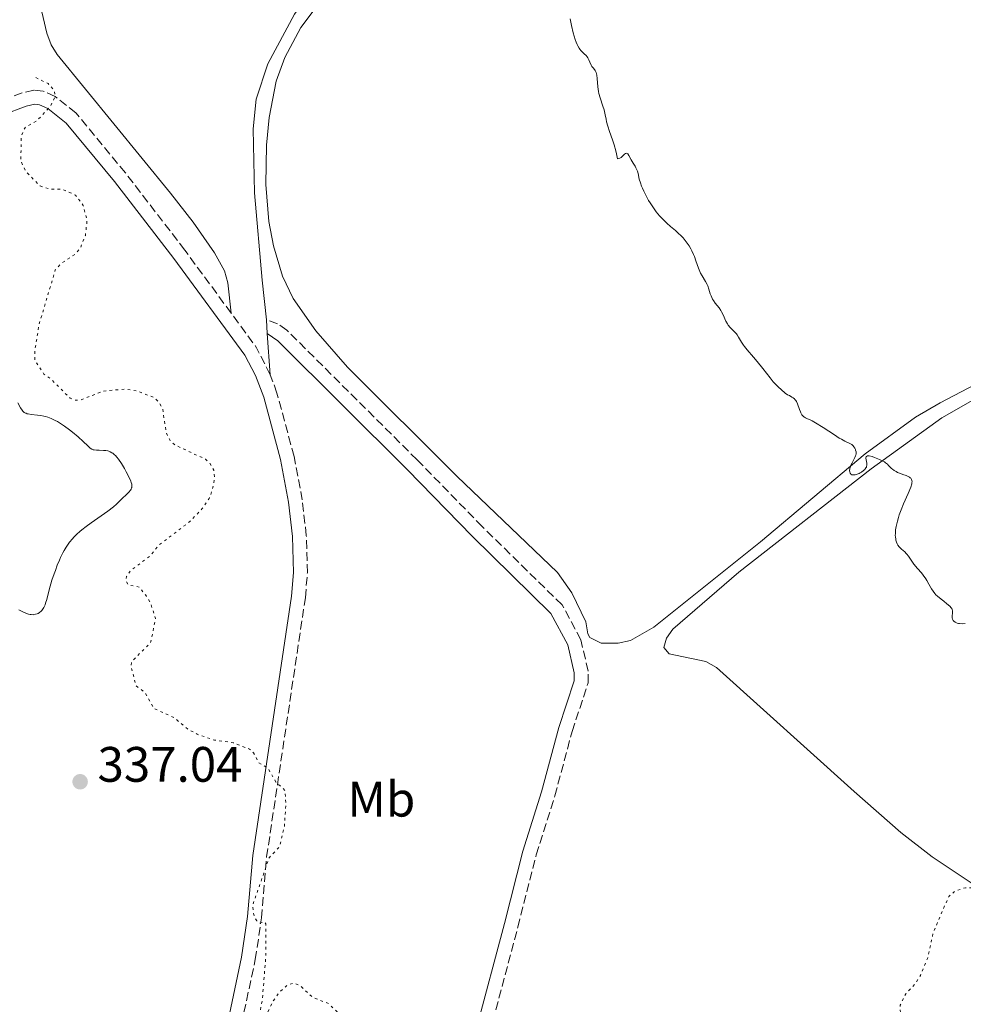
# Model space of a CAD drawing. Units: metres. Extents: x 629024 to 632507, y 4669472 to 4671848.
# Drawn here: x 631086 to 631276, y 4670854 to 4671052 of the extents above; entities that cross this region are included whole.
import ezdxf
from ezdxf.enums import TextEntityAlignment as Align

# ---------------------------------------------------------------- set-up
doc = ezdxf.new("R2010")
doc.units = ezdxf.units.M
doc.header["$MEASUREMENT"] = 0
doc.linetypes.add('DGN Style 3', pattern=[2.435890702152634, 1.739921930109024, -0.6959687720436097])
doc.linetypes.add('DGN Style 5', pattern=[1.217945351076317, 0.5219765790327072, -0.6959687720436097])
for name, color, linetype, lineweight in [('Camino', 7, 'DGN Style 3', 0), ('Cota de punto acotado terreno', 7, 'Continuous', 0), ('Curva de nivel auxiliar', 30, 'DGN Style 5', 0), ('Curva de nivel intermedia', 30, 'Continuous', 0), ('Etiqueta de uso rústico', 92, 'Continuous', 0), ('Línea de cambio de uso (parcela vista)', 92, 'Continuous', 0), ('Margen derecho', 7, 'Continuous', 0), ('Punto acotado terreno (símbolo)', 7, 'Continuous', 0)]:
    doc.layers.add(name, color=color, linetype=linetype, lineweight=lineweight)
doc.styles.add('Style-Arial', font='arial.ttf')

# ---------------------------------------------------------------- blocks, each defined once
blk = doc.blocks.new('5PATER')
at = {"layer": 'Punto acotado terreno (símbolo)', "linetype": 'Continuous', "lineweight": 0}
h = blk.add_hatch(color=51, dxfattribs=at)
edge = h.paths.add_edge_path()
edge.add_ellipse((0, 0), major_axis=(-0.1095731443231308, -0.1110710700762829), ratio=0.9994222409660317, start_angle=0, end_angle=360)

msp = doc.modelspace()

# ---------------------------------------------------------------- linework, layer by layer
at = {"layer": 'Camino', "color": 7, "linetype": 'DGN Style 3', "lineweight": 0, "extrusion": (-0.03105358991194413, -0.02854501891085673, 0.9991100322031402), "elevation": -152594.11464149, "flags": 128}
msp.add_lwpolyline([(-3011740.613274031, 3622502.62629452), (-3011746.451087479, 3622504.285852938), (-3011755.047458277, 3622505.234172034)], dxfattribs=at)
at = {"layer": 'Camino', "color": 7, "linetype": 'DGN Style 3', "lineweight": 0}
for points in [[(631128.7999999993, 4670992.82, 338.5800000000019), (631119.4699999975, 4671005.5, 338.570000000007), (631107.5199999983, 4671021.06, 338.4100000000035), (631097.6000000008, 4671033.090000001, 338.1000000000058), (631093.3699999995, 4671036.430000001, 337.5299999999991), (631090.9899999968, 4671037.520000001, 337.4100000000036), (631089.1400000006, 4671037.670000004, 337.3000000000029), (631086.7600000001, 4671037.170000004, 337.0599999999978), (631081.8400000005, 4671035.320000002, 336.1999999999972)], [(631132.6200000015, 4670789.739999998, 335.949999999997), (631137.5100000021, 4670795.600000003, 336.2700000000042), (631143.2099999996, 4670800.699999999, 336.479999999996), (631156.9999999985, 4670808.820000002, 336.7200000000011), (631162.9699999986, 4670813.390000001, 336.8399999999965), (631168.9200000009, 4670819.54, 337.0599999999978), (631173.0100000014, 4670826.180000001, 337.2299999999959), (631175.8000000007, 4670832.010000002, 337.4100000000036), (631178.3099999987, 4670839.149999999, 337.5099999999947), (631180.7899999997, 4670847.870000001, 337.6600000000035), (631186.4699999993, 4670869.260000002, 338.1399999999994), (631190.1700000007, 4670883.780000002, 338.2799999999988), (631193.9100000003, 4670895.680000002, 338.5200000000041), (631197.3700000005, 4670908.620000001, 338.75), (631200.6200000002, 4670918.399999999, 338.9199999999984), (631200.5799999977, 4670920.770000001, 338.9499999999972), (631199.1600000006, 4670927.050000002, 339.1000000000058), (631195.3599999986, 4670934.090000001, 339.0399999999937), (631179.3099999977, 4670949.850000003, 338.8999999999943), (631166.1999999986, 4670963.300000002, 338.8699999999953), (631139.9899999987, 4670989.4, 338.75), (631138.1299999991, 4670990.690000002, 338.7400000000054), (631135.8899999994, 4670991.45, 338.679999999993)], [(631124.8699999999, 4670780.790000001, 335.3399999999965), (631122.730000001, 4670799.920000002, 336.2100000000065), (631122.5399999986, 4670807.539999999, 336.2499999999999), (631122.829999997, 4670814.640000001, 336.5000000000001), (631123.6000000003, 4670820.57, 336.6000000000058), (631130.3500000006, 4670847.289999999, 337.1600000000034), (631133.6599999988, 4670862.710000002, 337.5599999999977), (631134.8999999971, 4670871.09, 337.5899999999966), (631135.9299999997, 4670883.360000002, 337.5200000000042), (631143.7199999993, 4670935.539999999, 338.1699999999983), (631144.1299999983, 4670940.530000002, 338.1600000000037), (631143.9200000004, 4670948.050000002, 338.3500000000058), (631143.109999999, 4670955.220000001, 338.4499999999971), (631141.4499999983, 4670963.989999998, 338.3399999999966), (631138.0199999996, 4670976.720000001, 338.5000000000001), (631136.6499999971, 4670980.430000001, 338.4700000000012)]]:
    msp.add_polyline3d(points, dxfattribs=at)
at = {"layer": 'Curva de nivel auxiliar', "color": 30, "linetype": 'DGN Style 5', "lineweight": 0, "elevation": 337.5, "flags": 128}
for points in [[(631089.5200000006, 4671040.21), (631091.9700000003, 4671039.01), (631093.2900000013, 4671037.579999999), (631093.3099999992, 4671036.249999999), (631092.4700000011, 4671034.49), (631089.7999999999, 4671031.599999998), (631087.4000000015, 4671030.239999999), (631087.0100000005, 4671029.52), (631086.6000000014, 4671028.359999999), (631086.4800000007, 4671023.560000001), (631087.4000000015, 4671021.430000001), (631090.3699999999, 4671018.41), (631092.3900000006, 4671017.76), (631094.8400000003, 4671017.769999999), (631097.5000000001, 4671016.54), (631099.0300000012, 4671014.51), (631099.8100000013, 4671011.439999999), (631099.4900000017, 4671008.470000001), (631098.4600000012, 4671005.930000001), (631097.5400000004, 4671004.779999998), (631094.5800000011, 4671002.789999999), (631093.4299999999, 4671001.499999999), (631090.1799999999, 4670990.599999998), (631089.3000000014, 4670985.210000002), (631089.3399999995, 4670983.279999998), (631091.15, 4670980.550000001), (631092.5200000001, 4670979.560000001), (631096.3899999993, 4670975.73), (631097.2000000007, 4670975.33), (631098.5000000015, 4670975.32), (631103.0400000013, 4670977.130000001), (631107.3799999997, 4670977.509999999), (631110.0400000019, 4670977.140000001), (631113.3900000001, 4670975.759999999), (631114.4000000004, 4670974.720000001), (631115.0300000008, 4670973.51), (631115.7100000002, 4670968.850000001), (631116.5000000015, 4670967.149999999), (631117.5400000007, 4670966.259999999), (631123.6200000005, 4670963.420000001), (631124.5400000014, 4670962.59), (631125.3100000003, 4670961.199999999), (631125.4700000011, 4670959.470000001), (631124.9200000013, 4670956.960000001), (631124.3600000005, 4670955.479999999), (631122.9900000002, 4670953.480000001), (631120.5100000014, 4670950.890000001), (631114.3500000011, 4670946.189999999), (631112.4600000002, 4670943.939999999), (631108.5599999998, 4670940.98), (631107.7400000017, 4670939.84), (631107.6700000003, 4670938.829999999), (631108.0800000015, 4670938.140000001), (631110.3600000015, 4670937.67), (631111.7500000016, 4670935.82), (631112.6200000012, 4670934.380000001), (631113.6000000002, 4670931.33), (631112.5899999999, 4670926.46), (631109.2999999997, 4670923.199999998), (631108.7200000008, 4670922.51), (631108.6500000015, 4670921.84), (631109.6799999997, 4670917.81), (631111.4299999998, 4670916.470000001), (631113.2500000015, 4670913.279999998), (631117.3300000007, 4670911.399999999), (631120.0300000008, 4670909.119999999), (631121.990000001, 4670908.06), (631125.430000001, 4670906.890000001), (631129.2000000017, 4670906.350000001), (631132.4800000007, 4670905.08), (631133.3200000012, 4670904.329999999), (631134.3400000005, 4670902.34), (631136.2000000001, 4670901.249999999), (631137.7900000016, 4670898.449999998), (631139.6199999999, 4670896.77), (631139.8200000012, 4670893.92), (631139.4900000002, 4670889.4), (631138.5200000004, 4670885.439999999), (631136.4300000003, 4670883.180000001), (631133.0900000009, 4670873.550000001), (631133.4100000006, 4670871.439999999), (631133.9500000015, 4670870.48), (631134.5599999995, 4670870.07), (631135.5099999994, 4670870.27), (631135.7799999999, 4670869.930000001), (631135.7400000019, 4670862.859999999), (631135.0600000002, 4670854.519999998), (631134.4500000001, 4670851.500000001), (631134.5300000004, 4670849.92), (631135.8800000005, 4670851.539999999), (631137.2999999998, 4670854.480000001), (631138.4500000009, 4670856.069999999), (631139.990000001, 4670857.490000002), (631141.4300000004, 4670858.000000001), (631142.5500000003, 4670857.569999999), (631145.1000000006, 4670855.189999999), (631148.4000000019, 4670853.850000001), (631150.1000000007, 4670852.210000002), (631152.5800000017, 4670851.63), (631154.4700000006, 4670847.96), (631155.8800000009, 4670846.480000001)], [(631155.8800000009, 4670846.480000001), (631158.3399999996, 4670844.58), (631160.4600000007, 4670844.08), (631163.2100000001, 4670840.26), (631164.3200000009, 4670839.369999998), (631168.2900000005, 4670837.37), (631170.7900000017, 4670836.720000001), (631172.9800000022, 4670837.05), (631174.8500000008, 4670838.560000001), (631177.550000001, 4670841.579999999), (631177.9600000001, 4670838.999999999), (631177.7499999999, 4670834.830000001), (631178.1800000012, 4670834.24), (631180.4600000011, 4670834.969999999), (631181.4700000014, 4670835.62), (631182.5199999998, 4670835.579999999), (631182.6699999995, 4670834.399999999), (631183.2400000016, 4670833.279999999), (631185.4900000002, 4670832.52), (631186.1900000023, 4670830.57), (631186.4300000013, 4670828.470000001), (631188.49, 4670827.01), (631189.9900000021, 4670826.489999999), (631190.7300000018, 4670825.65), (631193.4400000009, 4670824.48), (631194.5899999997, 4670823.390000001), (631195.3300000018, 4670821.369999998), (631197.4800000021, 4670821.130000001), (631199.400000002, 4670818.659999999), (631200.3200000008, 4670818.920000001), (631200.760000001, 4670818.749999999), (631202.870000001, 4670816.859999999), (631208.5000000015, 4670815.159999999), (631209.3600000021, 4670814.41), (631210.4600000017, 4670814.460000002), (631211.7500000015, 4670815.560000001), (631215.9600000003, 4670817.49), (631220.8399999996, 4670820.850000001), (631222.4600000002, 4670821.48), (631223.740000001, 4670823.59), (631227.4300000012, 4670826.33), (631232.2999999995, 4670828.699999999), (631235.4100000008, 4670828.470000001), (631237.4200000003, 4670827.460000001), (631239.7500000015, 4670824.84), (631241.0600000013, 4670820.060000001), (631242.0700000017, 4670819.220000001), (631243.0199999993, 4670819.509999999), (631243.6299999997, 4670820.409999999), (631243.7100000001, 4670822.859999999), (631243.4500000008, 4670823.980000001), (631242.3900000014, 4670825.439999999), (631242.4699999995, 4670826.470000001), (631243.4200000018, 4670828.099999999), (631245.7199999995, 4670829.8), (631245.99, 4670830.409999999), (631245.7000000017, 4670832.400000001), (631246.4600000017, 4670834.490000002), (631246.0200000012, 4670837.499999999), (631244.0400000009, 4670840.539999999), (631244.0099999995, 4670842.550000001), (631246.4600000017, 4670846.850000001), (631250.9200000007, 4670847.940000001), (631253.7999999997, 4670849.509999999), (631254.7000000004, 4670849.63), (631255.5099999995, 4670849.27), (631260.0100000012, 4670842.07), (631260.6799999997, 4670838.409999999), (631263.4700000013, 4670832.03), (631265.4200000004, 4670828.449999999), (631266.5300000012, 4670827.140000001), (631267.5700000006, 4670827.01), (631268.1699999997, 4670827.499999999), (631267.9999999999, 4670829.01), (631264.5900000011, 4670837.71), (631263.9699999997, 4670839.989999999), (631263.0900000012, 4670846.560000001), (631263.0600000002, 4670848.539999999), (631263.4700000013, 4670850.470000001), (631263.3500000006, 4670853.51), (631264.5100000007, 4670855.84), (631266.4700000009, 4670857.92), (631267.4500000001, 4670859.489999999), (631268.8800000005, 4670862.939999998), (631269.9900000013, 4670868.019999999), (631273.1400000007, 4670875.429999998), (631274.4400000017, 4670876.529999998), (631276.5100000014, 4670877.17), (631278.5499999998, 4670877.109999999), (631279.0199999993, 4670877.5), (631279.0599999995, 4670880.58), (631279.4300000005, 4670881.49), (631280.4699999999, 4670882.659999999), (631282.4800000016, 4670883.15), (631284.0900000008, 4670882.109999999), (631285.5999999996, 4670879.689999999), (631286.3100000004, 4670877.609999999), (631286.4300000012, 4670876.269999999), (631285.7300000014, 4670873.460000001), (631286.5600000008, 4670871.630000001), (631287.4600000015, 4670870.490000002)]]:
    msp.add_lwpolyline(points, dxfattribs=at)
at = {"layer": 'Curva de nivel intermedia', "color": 30, "linetype": 'Continuous', "lineweight": 0, "flags": 128}
for points, elevation in [([(631197.0100000005, 4671052.03), (631197.2699999998, 4671050.710000001), (631197.6100000017, 4671049.24), (631197.9900000016, 4671047.92), (631198.1900000006, 4671047.359999998), (631198.3899999995, 4671046.88), (631198.5199999993, 4671046.599999999), (631198.7800000008, 4671046.140000001), (631198.9100000004, 4671045.949999998), (631199.1600000006, 4671045.640000001), (631199.400000002, 4671045.4), (631199.8200000002, 4671045.029999999), (631200.2100000011, 4671044.649999999), (631200.4300000003, 4671044.380000001), (631200.550000001, 4671044.199999998), (631200.760000001, 4671043.82), (631200.950000001, 4671043.34), (631201.2200000016, 4671042.720000001), (631201.3800000002, 4671042.439999999), (631201.5900000003, 4671042.199999999), (631201.8899999999, 4671041.859999999), (631202.0300000006, 4671041.649999999), (631202.1600000003, 4671041.399999999), (631202.2100000017, 4671041.25), (631202.280000001, 4671040.999999999), (631202.3400000012, 4671040.7), (631202.4100000006, 4671040.009999999), (631202.5600000004, 4671038.34), (631202.69, 4671037.439999999), (631202.7900000006, 4671037.000000001), (631203.040000001, 4671036.130000001), (631203.5900000008, 4671034.499999999), (631203.820000001, 4671033.76), (631203.9100000004, 4671033.42), (631204.04, 4671032.749999999), (631204.200000001, 4671031.830000001), (631204.3200000017, 4671031.320000002), (631204.5600000009, 4671030.449999999), (631204.9299999997, 4671029.400000001), (631205.530000001, 4671027.680000001), (631205.8500000006, 4671026.66), (631206.1600000013, 4671025.51), (631206.2999999998, 4671024.890000001), (631206.5000000009, 4671023.9), (631206.7800000004, 4671023.939999999), (631206.9500000003, 4671023.999999999), (631207.2499999999, 4671024.170000001), (631207.5200000004, 4671024.390000001), (631207.9500000017, 4671024.83), (631208.1300000005, 4671024.970000001), (631208.3400000005, 4671025.009999999), (631208.5700000008, 4671024.859999999), (631208.7899999998, 4671024.539999999), (631209.2700000004, 4671023.649999999), (631209.6799999995, 4671022.98), (631210.0500000005, 4671022.389999999), (631210.2100000014, 4671022.09), (631210.4200000016, 4671021.640000001), (631210.5100000009, 4671021.41), (631210.6400000006, 4671020.919999998), (631210.900000002, 4671019.759999998), (631211.11, 4671019.060000001), (631211.3700000015, 4671018.350000001), (631211.5200000012, 4671017.970000001), (631211.7900000017, 4671017.369999999), (631212.2499999999, 4671016.439999999), (631212.7700000008, 4671015.489999999), (631213.0600000012, 4671015.02), (631213.5900000011, 4671014.210000001), (631213.8700000005, 4671013.810000001), (631214.2999999997, 4671013.23), (631214.9900000002, 4671012.4), (631215.700000001, 4671011.630000001), (631216.070000002, 4671011.27), (631216.4400000009, 4671010.930000001), (631217.1900000018, 4671010.279999999), (631218.190000001, 4671009.439999999), (631218.6800000005, 4671009.01), (631219.3800000001, 4671008.33), (631219.7199999999, 4671007.960000001), (631220.3400000012, 4671007.17), (631220.9100000013, 4671006.329999999), (631221.2400000021, 4671005.76), (631221.4500000001, 4671005.369999998), (631221.8099999998, 4671004.609999998), (631221.9900000008, 4671004.189999998), (631222.2800000014, 4671003.359999998), (631222.790000001, 4671001.850000001), (631223.0599999992, 4671001.180000001), (631223.2100000012, 4671000.869999999), (631223.5399999998, 4671000.289999997), (631224.2100000003, 4670999.179999999)], 340.0000000000001), ([(631224.2100000003, 4670999.179999999), (631224.520000001, 4670998.600000001), (631224.6500000006, 4670998.279999998), (631224.8899999999, 4670997.619999999), (631225.1800000004, 4670996.720000001), (631225.3400000014, 4670996.28), (631225.6200000007, 4670995.659999998), (631225.7900000006, 4670995.380000002), (631226.1500000005, 4670994.850000001), (631226.9400000017, 4670993.859999999), (631227.3000000016, 4670993.34), (631227.4600000003, 4670993.05), (631227.7500000009, 4670992.449999999), (631228.3000000007, 4670991.220000001), (631228.6200000005, 4670990.649999999), (631228.8000000014, 4670990.390000001), (631229.2000000015, 4670989.92), (631230.0500000009, 4670989.060000001), (631230.4199999997, 4670988.640000001), (631230.5800000007, 4670988.42), (631230.8800000001, 4670987.960000001), (631231.4600000012, 4670986.939999999), (631231.8300000001, 4670986.369999999), (631232.0500000013, 4670986.079999999), (631232.57, 4670985.439999999), (631233.8500000007, 4670983.98), (631234.5800000017, 4670983.109999998), (631235.7400000016, 4670981.66), (631237.2000000012, 4670979.78), (631237.8200000003, 4670979.02), (631238.0800000018, 4670978.710000002), (631238.5300000012, 4670978.24), (631238.8900000011, 4670977.9), (631239.4499999998, 4670977.439999999), (631240.240000001, 4670976.74), (631240.7199999995, 4670976.4), (631241.0800000015, 4670976.21), (631241.5900000011, 4670975.929999999), (631241.8500000003, 4670975.77), (631242.0899999996, 4670975.569999998), (631242.2000000014, 4670975.460000002), (631242.36, 4670975.260000001), (631242.5000000009, 4670975.039999999), (631242.74, 4670974.539999999), (631243.1300000012, 4670973.439999999), (631243.3200000012, 4670972.939999998), (631243.4100000005, 4670972.720000002), (631243.6200000006, 4670972.359999999), (631243.850000001, 4670972.09), (631244.0099999995, 4670971.939999999), (631244.1100000001, 4670971.859999998), (631244.3300000015, 4670971.730000001), (631244.7500000016, 4670971.57), (631245.2800000014, 4670971.349999999), (631245.6400000014, 4670971.17), (631246.3699999999, 4670970.759999999), (631247.8600000008, 4670969.8), (631250.1299999995, 4670968.3), (631251.1300000009, 4670967.679999999), (631251.5600000002, 4670967.429999998), (631252.2700000008, 4670967.07), (631253.2499999999, 4670966.609999998), (631253.6200000008, 4670966.369999999), (631253.9100000014, 4670966.099999999), (631254.05, 4670965.939999999), (631254.230000001, 4670965.67), (631254.3700000019, 4670965.380000001), (631254.4200000011, 4670965.230000001), (631254.4900000005, 4670964.909999999), (631254.5000000015, 4670964.750000001), (631254.4900000005, 4670964.5), (631254.4400000012, 4670964.240000002), (631254.3899999999, 4670964.069999998), (631254.2500000012, 4670963.73), (631254.0800000012, 4670963.380000001), (631253.7000000014, 4670962.699999998), (631253.450000001, 4670962.210000001), (631253.3500000003, 4670961.970000001), (631253.2300000018, 4670961.519999999), (631253.2000000007, 4670961.109999999), (631253.2200000008, 4670960.880000002), (631253.3000000013, 4670960.609999998), (631253.3600000015, 4670960.510000001), (631253.450000001, 4670960.41), (631253.67, 4670960.279999998), (631253.9600000007, 4670960.24), (631254.1799999997, 4670960.26), (631254.3499999995, 4670960.289999999), (631254.7000000004, 4670960.400000001), (631255.1000000006, 4670960.56), (631255.2999999995, 4670960.66), (631255.6000000013, 4670960.83), (631256.0199999993, 4670961.13), (631256.2600000006, 4670961.359999999), (631256.3600000012, 4670961.470000001), (631256.4800000018, 4670961.659999999), (631256.5700000012, 4670961.840000001), (631256.6100000015, 4670961.970000001), (631256.6500000019, 4670962.220000001), (631256.6400000006, 4670962.609999999), (631256.5100000009, 4670963.32)], 340.0000000000001), ([(631085.9100000008, 4670974.739999999), (631086.4200000004, 4670973.779999998), (631086.730000001, 4670973.289999999), (631086.900000001, 4670973.09), (631087.1900000015, 4670972.84), (631087.4100000006, 4670972.71), (631087.5400000003, 4670972.660000001), (631087.7600000014, 4670972.58), (631088.0000000007, 4670972.529999999), (631088.5500000005, 4670972.439999999), (631089.8500000014, 4670972.300000001), (631090.5300000008, 4670972.220000001), (631091.1299999999, 4670972.109999998), (631091.4299999995, 4670972.039999999), (631091.8899999999, 4670971.91), (631092.6200000008, 4670971.630000001), (631093.420000001, 4670971.239999999), (631093.8500000001, 4670971), (631094.2999999993, 4670970.720000001), (631095.2699999994, 4670970.07), (631096.2500000007, 4670969.349999999), (631096.8899999999, 4670968.850000001), (631098.0400000011, 4670967.9), (631099.0300000012, 4670966.99), (631099.9500000001, 4670966.08), (631100.3000000009, 4670965.759999999), (631100.4599999995, 4670965.630000001), (631100.7600000014, 4670965.439999999), (631101.0600000008, 4670965.32), (631101.2599999999, 4670965.27), (631101.6900000012, 4670965.220000001), (631102.2499999999, 4670965.210000001), (631103.1100000005, 4670965.189999999), (631103.5599999997, 4670965.15), (631103.9700000011, 4670965.079999999), (631104.1800000012, 4670965.019999999), (631104.4900000019, 4670964.9), (631104.8200000004, 4670964.719999999), (631104.9900000002, 4670964.609999999), (631105.3400000011, 4670964.310000001), (631105.5300000012, 4670964.130000002), (631105.8100000005, 4670963.800000001), (631106.1100000001, 4670963.420000001), (631106.7300000014, 4670962.52), (631107.3300000007, 4670961.519999999), (631107.7000000017, 4670960.850000001), (631108.3200000006, 4670959.63), (631108.6000000001, 4670958.999999999), (631108.7000000007, 4670958.729999999), (631108.8000000013, 4670958.390000001), (631108.8300000003, 4670958.230000001), (631108.8400000016, 4670957.949999999), (631108.8100000002, 4670957.75), (631108.7699999999, 4670957.630000002), (631108.6600000004, 4670957.380000001), (631108.5300000008, 4670957.180000001), (631108.2100000011, 4670956.78), (631107.7999999998, 4670956.349999999), (631106.8299999998, 4670955.42), (631105.7300000001, 4670954.399999999), (631105.0999999997, 4670953.850000001), (631104, 4670952.96), (631102.6600000013, 4670951.999999999)], 334.9999999999999), ([(631256.5100000009, 4670963.32), (631256.4700000007, 4670963.600000001), (631256.4700000007, 4670963.720000001), (631256.4999999999, 4670963.869999997), (631256.5800000002, 4670963.99), (631256.8200000017, 4670964.08), (631256.9400000002, 4670964.09), (631257.1500000001, 4670964.069999998), (631257.7400000002, 4670963.930000001), (631258.2000000008, 4670963.779999998), (631259.1900000009, 4670963.390000001), (631259.8900000006, 4670963.05), (631260.1900000002, 4670962.88), (631260.4400000004, 4670962.71), (631260.8400000005, 4670962.390000001), (631261.0500000007, 4670962.180000001), (631261.3900000004, 4670961.789999999), (631261.6500000019, 4670961.519999999), (631261.7999999993, 4670961.390000001), (631262.1400000014, 4670961.140000001), (631262.5400000014, 4670960.91), (631262.8299999998, 4670960.77), (631263.4500000011, 4670960.510000001), (631263.9400000006, 4670960.340000001), (631264.5800000001, 4670960.109999998), (631264.8700000006, 4670959.999999999), (631265.2500000005, 4670959.810000001), (631265.4000000004, 4670959.699999999), (631265.55, 4670959.569999999), (631265.6799999997, 4670959.359999999), (631265.7500000012, 4670959.140000001), (631265.7600000001, 4670958.880000001), (631265.74, 4670958.720000001), (631265.6900000009, 4670958.460000001), (631265.4900000019, 4670957.819999999), (631264.950000001, 4670956.539999999), (631264.0200000012, 4670954.41), (631263.5600000008, 4670953.26), (631263.1900000019, 4670952.220000001), (631263.030000001, 4670951.710000001), (631262.8200000009, 4670950.959999999), (631262.5700000006, 4670949.890000001), (631262.4600000011, 4670949.220000001), (631262.4299999997, 4670948.91), (631262.4000000006, 4670948.460000001), (631262.3899999994, 4670948.039999999), (631262.4100000019, 4670947.789999999), (631262.47, 4670947.32), (631262.5200000014, 4670947.100000001), (631262.6399999999, 4670946.71), (631262.7800000006, 4670946.359999999), (631262.9000000014, 4670946.149999999), (631263.1500000017, 4670945.800000001), (631263.3000000014, 4670945.619999999), (631263.620000001, 4670945.32), (631264.2800000005, 4670944.769999998), (631264.5900000011, 4670944.46), (631264.740000001, 4670944.279999998), (631265.0400000004, 4670943.869999999), (631265.6999999997, 4670942.890000001), (631266.12, 4670942.32), (631266.8900000011, 4670941.410000001), (631267.6399999999, 4670940.529999998), (631267.9999999999, 4670940.069999999), (631268.5099999994, 4670939.359999998), (631268.7300000007, 4670938.999999999), (631269.1300000009, 4670938.269999998), (631269.6800000007, 4670937.300000001), (631269.9800000001, 4670936.829999999), (631270.3400000001, 4670936.369999998), (631270.5400000013, 4670936.149999999), (631270.8800000009, 4670935.829999999), (631271.6200000008, 4670935.220000001), (631272.1300000004, 4670934.83), (631272.7800000008, 4670934.34), (631273.0600000003, 4670934.109999998), (631273.4300000012, 4670933.769999999), (631273.570000002, 4670933.599999999), (631273.7400000021, 4670933.349999999), (631273.8100000012, 4670933.189999999), (631273.9000000006, 4670932.880000002), (631273.9100000019, 4670932.73), (631273.9100000019, 4670932.439999999), (631273.8300000014, 4670931.9), (631273.8100000012, 4670931.67), (631273.8200000002, 4670931.5), (631273.9000000006, 4670931.209999999), (631274.0400000014, 4670930.960000001), (631274.1700000011, 4670930.829999999), (631274.4600000017, 4670930.600000001), (631274.7000000009, 4670930.480000001), (631274.8300000007, 4670930.430000001), (631275.1100000021, 4670930.36), (631275.32, 4670930.329999999), (631275.8200000006, 4670930.310000001), (631276.450000001, 4670930.34)], 340.0000000000001), ([(631102.6600000013, 4670951.999999999), (631100.6699999997, 4670950.609999998), (631099.6600000015, 4670949.890000001), (631098.7899999998, 4670949.23), (631098.3600000007, 4670948.880000001), (631097.7500000005, 4670948.329999999), (631097.1500000014, 4670947.73), (631096.860000001, 4670947.41), (631096.290000001, 4670946.720000001), (631096.0100000015, 4670946.34), (631095.6100000015, 4670945.73), (631095.2200000002, 4670945.069999999), (631094.97, 4670944.599999998), (631094.4900000016, 4670943.619999999), (631094.2600000014, 4670943.119999998), (631093.8300000001, 4670942.079999999), (631093.4400000012, 4670941.04), (631093.1900000008, 4670940.359999998), (631092.7599999993, 4670939.06), (631092.2100000017, 4670937.15), (631091.6900000009, 4670935.17), (631091.4699999996, 4670934.42), (631091.3600000001, 4670934.109999998), (631091.1299999999, 4670933.59), (631090.8799999995, 4670933.179999999), (631090.7000000008, 4670932.949999998), (631090.5700000012, 4670932.820000002), (631090.2800000005, 4670932.59), (631089.9500000019, 4670932.390000001), (631089.7599999999, 4670932.3), (631089.4600000002, 4670932.199999999), (631089.1300000016, 4670932.13), (631088.9400000017, 4670932.119999999), (631088.5500000005, 4670932.13), (631088.3400000003, 4670932.159999999), (631088.0099999995, 4670932.24), (631087.650000002, 4670932.359999998), (631086.8700000019, 4670932.689999999), (631086.0700000017, 4670933.119999998)], 334.9999999999999)]:
    msp.add_lwpolyline(points, dxfattribs=dict(at, elevation=elevation))
at = {"layer": 'Línea de cambio de uso (parcela vista)', "color": 92, "linetype": 'Continuous', "lineweight": 0, "extrusion": (0.000961782513517109, -0.01458703472609026, 0.9998931409867239), "elevation": -67190.25521477628, "flags": 128}
msp.add_lwpolyline([(631135.4522966079, 4670505.538628327), (631135.2722582151, 4670508.268918818)], dxfattribs=at)
at = {"layer": 'Línea de cambio de uso (parcela vista)', "color": 92, "linetype": 'Continuous', "lineweight": 0, "extrusion": (0.00142743501304674, -0.02040247630569101, 0.9997908288186482), "elevation": -94060.26179336413, "flags": 128}
msp.add_lwpolyline([(955600.3002744429, 4614582.591767634), (955600.3002744429, 4614590.903771003)], dxfattribs=at)
at = {"layer": 'Línea de cambio de uso (parcela vista)', "color": 92, "linetype": 'Continuous', "lineweight": 0}
for points in [[(631135.8899999997, 4670991.449999999, 338.679999999993), (631135.0700000003, 4670999.430000001, 338.7400000000052), (631133.5, 4671017.050000001, 338.6699999999983), (631133.2100000001, 4671029.930000001, 338.6999999999971), (631133.8499999996, 4671035.850000001, 338.6900000000023), (631136.2100000001, 4671042.960000001, 338.9799999999959), (631141.54, 4671052.980000001, 339.1100000000006), (631148.4800000006, 4671062.380000001, 339.1300000000047), (631156.6900000004, 4671071.27, 339.5500000000029), (631163.3899999997, 4671076.84, 339.2100000000065), (631171.9199999999, 4671082.060000001, 339.2799999999988), (631185.2999999998, 4671088.199999999, 339.4499999999971), (631195.8899999997, 4671091.430000001, 339.6399999999995), (631209.5899999999, 4671094.689999999, 339.5200000000041), (631221.7699999996, 4671097.180000001, 339.3699999999953), (631240.3899999997, 4671099.99, 337.6999999999971), (631250.29, 4671100.859999999, 336.9199999999983), (631254.6200000001, 4671101.01, 336.9799999999959), (631256.5700000003, 4671100.779999999, 337.0200000000041), (631261.5899999999, 4671099.640000001, 337.2100000000065)], [(631148.5599999997, 4671058.029999999, 339.320000000007), (631142.8399999999, 4671050.300000001, 339.3000000000029), (631139.5700000003, 4671044.289999999, 339.1699999999983), (631137.8700000001, 4671039.529999999, 339.0800000000018), (631136.4400000004, 4671032.180000001, 339.1100000000006), (631135.9100000003, 4671026.619999999, 339), (631135.7999999998, 4671018.720000001, 338.9799999999959), (631136.4100000003, 4671011.27, 338.820000000007), (631137.3099999997, 4671006.33, 338.9900000000052), (631139.1299999999, 4671000.279999999, 338.9900000000052), (631141.2599999999, 4670995.77, 338.8899999999995), (631145.8099999997, 4670989.27, 338.8600000000006), (631152.2000000002, 4670981.930000001, 338.8600000000006), (631174.2199999997, 4670959.980000001, 338.9799999999959), (631194.4400000004, 4670940.59, 339.1399999999995), (631197.3499999996, 4670936.529999999, 339.1399999999995), (631200.1299999999, 4670930.689999999, 339.1199999999953), (631200.5700000003, 4670928.25, 339.179999999993), (631200.9800000006, 4670927.550000001, 339.1900000000023), (631203.25, 4670926.380000001, 339.179999999993), (631206.6500000004, 4670926.369999999, 339.1699999999983), (631209.1100000005, 4670926.939999999, 339.2700000000041), (631213.8200000003, 4670929.609999999, 339.2200000000012), (631235.3099999997, 4670946.779999999, 339.5399999999936), (631256.3300000001, 4670964.5, 340), (631266.4800000006, 4670971.850000001, 340.2100000000065), (631271.4199999999, 4670974.76, 340.3000000000029), (631286.9100000003, 4670982.91, 340.6100000000006)], [(631090.2599999999, 4671055.439999999, 338.4199999999983), (631091.7000000002, 4671049.17, 338.3300000000018), (631092.5800000001, 4671046.82, 338.1999999999971), (631093.79, 4671044.84, 338.1399999999995), (631116.5700000003, 4671016.980000001, 338.7100000000065), (631121.1500000004, 4671011.109999999, 338.9100000000035), (631125.4500000002, 4671004.930000001, 338.7200000000012), (631127.4299999997, 4671001.33, 338.6999999999971), (631128.1500000004, 4670998.91, 338.6600000000035), (631128.7999999998, 4670992.82, 338.5800000000018)], [(631280.0599999997, 4670876.560000001, 337.1499999999942), (631269.8399999999, 4670883.380000001, 338.5299999999988), (631263.5099999999, 4670888.27, 339.0599999999977), (631254.1200000001, 4670896.51, 339.4799999999959), (631226.4500000002, 4670921.5, 339.5), (631224.29, 4670922.720000001, 339.4600000000065), (631216.9299999997, 4670924.230000001, 339.3699999999953), (631215.8600000005, 4670925.529999999, 339.320000000007), (631216.3600000005, 4670927.380000001, 339.3300000000018), (631217.6399999997, 4670929.24, 339.3899999999995), (631230.8899999997, 4670940.67, 339.4100000000035), (631257.5700000003, 4670961.470000001, 339.9799999999959), (631271.75, 4670971.720000001, 340.2700000000041), (631285.6500000004, 4670979.67, 340.5500000000029)]]:
    msp.add_polyline3d(points, dxfattribs=at)
at = {"layer": 'Margen derecho', "color": 7, "linetype": 'Continuous', "lineweight": 0}
for points in [[(631127.6299999983, 4670847.930000001, 337.1600000000034), (631130.9099999995, 4670863.210000001, 337.4100000000036), (631132.1200000008, 4670871.410000003, 337.4499999999972), (631133.1499999991, 4670883.680000001, 337.3099999999977), (631140.9400000009, 4670935.860000002, 338.1300000000047), (631141.3299999976, 4670940.61, 338.1399999999994), (631141.1299999988, 4670947.850000002, 338.2500000000001), (631140.3500000008, 4670954.800000002, 338.3200000000071), (631138.7199999992, 4670963.370000001, 338.3200000000071), (631135.3599999996, 4670975.870000003, 338.3899999999995), (631133.719999999, 4670980.289999999, 338.4400000000026), (631131.5500000009, 4670984.359999999, 338.4400000000026), (631117.2399999968, 4671003.820000002, 338.5099999999946), (631105.3299999977, 4671019.32, 338.2400000000052), (631095.6299999993, 4671031.080000003, 338.0099999999949), (631091.8999999987, 4671034.030000002, 337.5000000000001), (631090.2699999993, 4671034.77, 337.3300000000018), (631089.3199999994, 4671034.850000002, 337.2599999999948), (631087.5399999979, 4671034.480000001, 337.0700000000069), (631082.9400000002, 4671032.750000002, 336.1900000000024)], [(631124.8699999999, 4670780.790000001, 335.3399999999965), (631130.2899999982, 4670791.31, 335.9100000000035), (631135.5000000005, 4670797.550000003, 336.3000000000029), (631141.5500000011, 4670802.970000001, 336.5200000000042), (631155.4400000006, 4670811.13, 336.820000000007), (631161.1099999989, 4670815.480000001, 336.9100000000035), (631166.6999999991, 4670821.260000004, 337.1199999999953), (631170.5500000003, 4670827.52, 337.2599999999948), (631173.2100000002, 4670833.080000003, 337.4100000000036), (631175.6499999987, 4670840.000000001, 337.5200000000042), (631178.1000000008, 4670848.61, 337.6499999999941), (631183.7699999993, 4670869.960000001, 338.0800000000019), (631187.4799999996, 4670884.539999999, 338.3300000000018), (631191.2300000002, 4670896.460000001, 338.5099999999946), (631194.6900000003, 4670909.420000004, 338.7299999999959), (631197.8199999996, 4670918.830000003, 338.8699999999953), (631197.7899999983, 4670920.430000002, 338.8999999999943), (631196.5199999987, 4670926.06, 338.9600000000065), (631193.100000001, 4670932.380000001, 338.9900000000054), (631177.3299999975, 4670947.88, 338.8300000000019), (631164.2100000014, 4670961.330000003, 338.7599999999949), (631138.1900000017, 4670987.25, 338.679999999993), (631136.0700000004, 4670988.719999999, 338.6399999999995)]]:
    msp.add_polyline3d(points, dxfattribs=at)

# ---------------------------------------------------------------- block references
at = {"layer": 'Punto acotado terreno (símbolo)', "color": 7, "linetype": 'Continuous', "lineweight": 0, "xscale": 10, "yscale": 10, "zscale": 10}
msp.add_blockref('5PATER', (631098.4200000011, 4670898.5, 337.0399999999936), dxfattribs=at)

# ---------------------------------------------------------------- texts
at = {"layer": 'Cota de punto acotado terreno', "color": 7, "linetype": 'Continuous', "lineweight": 0, "style": 'Style-Arial'}
msp.add_text('337.04', height=7.000000000000002, dxfattribs=at).set_placement((631101.9200000018, 4670898.499999999, 337.0399999999936))
at = {"layer": 'Etiqueta de uso rústico', "color": 92, "linetype": 'Continuous', "lineweight": 0, "style": 'Style-Arial'}
msp.add_text('Mb', height=7.000000000000002, dxfattribs=at).set_placement((631159.010246244, 4670894.990009997, 337.8399999999965), align=Align.MIDDLE_CENTER)

doc.saveas('drawing.dxf')
